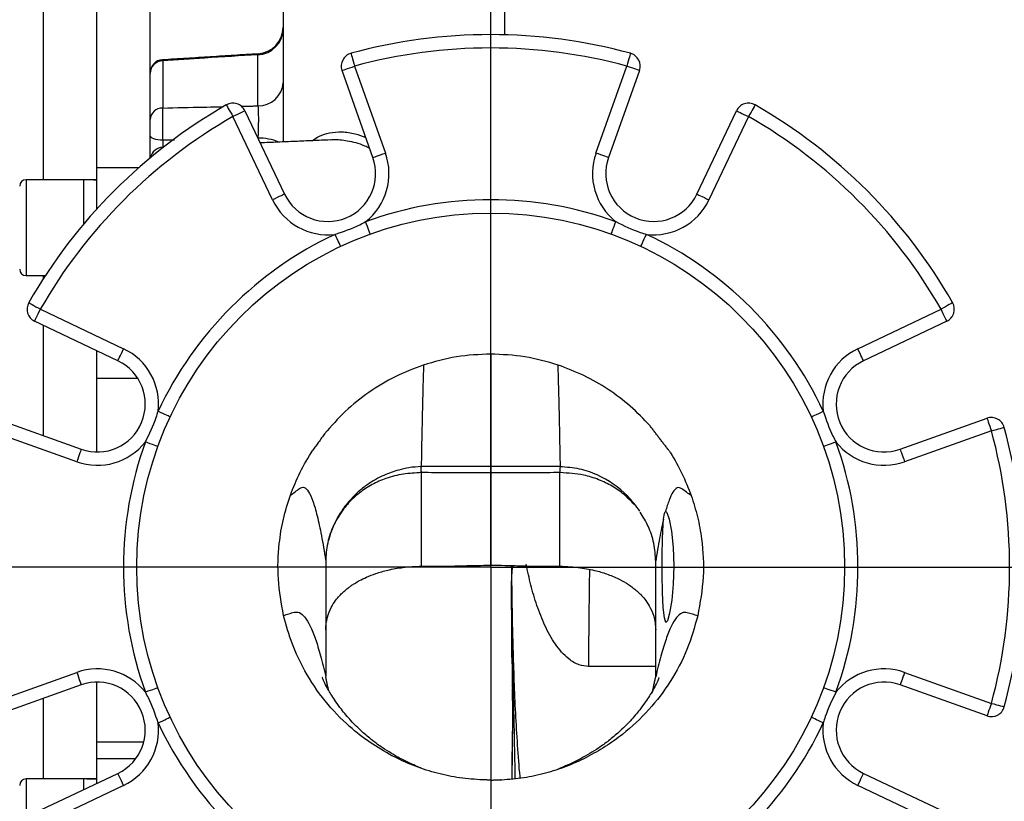
# Model space of a CAD drawing. Extents: x 0 to 9200, y 0 to 5940.
# Drawn here: x 8121 to 8306, y 1443 to 1589 of the extents above; entities that cross this region are included whole.
import ezdxf
from ezdxf.lldxf.tags import DXFTag

# ---------------------------------------------------------------- set-up
doc = ezdxf.new("R2010")
doc.units = 0
doc.header["$LTSCALE"] = 5
doc.header["$MEASUREMENT"] = 0
doc.layers.get('0').update_dxf_attribs({"linetype": 'CONTINUOUS'})
doc.layers.add('7', color=4, linetype='GEN7')
doc.styles.add('ISO', font='GENISO.SHX')
tags = doc.linetypes.add('GEN7', pattern=[15, 10, -2.5, 0, -2.5]).pattern_tags.tags
tags[10:11] = [DXFTag(74, 4), DXFTag(75, 0), DXFTag(340, '0'), DXFTag(46, 1.0), DXFTag(50, 0.0), DXFTag(44, 0.0), DXFTag(45, 0.0)]
tags[8:9] = [DXFTag(74, 4), DXFTag(75, 0), DXFTag(340, '0'), DXFTag(46, 1.0), DXFTag(50, 0.0), DXFTag(44, 0.0), DXFTag(45, 0.0)]
tags[6:7] = [DXFTag(74, 4), DXFTag(75, 0), DXFTag(340, '0'), DXFTag(46, 1.0), DXFTag(50, 0.0), DXFTag(44, 0.0), DXFTag(45, 0.0)]
tags[4:5] = [DXFTag(74, 4), DXFTag(75, 0), DXFTag(340, '0'), DXFTag(46, 1.0), DXFTag(50, 0.0), DXFTag(44, 0.0), DXFTag(45, 0.0)]
doc.dimstyles.new('GEN-ISO', dxfattribs={"dimtxt": 50, "dimasz": 50, "dimexe": 40, "dimexo": 1, "dimgap": 30, "dimtad": 0, "dimtih": 1, "dimtoh": 1, "dimdec": 1, "dimdsep": 46, "dimtxsty": 'ISO', "dimcen": 2, "dimclrd": 256, "dimclre": 256, "dimclrt": 2, "dimadec": 0, "dimazin": 0, "dimtp": 0.1, "dimtm": 0.1, "dimtfac": 0.05, "dimtdec": 1, "dimtix": 1, "dimtmove": 2, "dimatfit": 3, "dimfxl": 1, "dimtolj": 1, "dimarcsym": 0})

# ---------------------------------------------------------------- blocks, each defined once
blk = doc.blocks.new('*D39')
at = {"color": 3}
for p, q in [((8799.77, 1485.65), (8799.77, 939.29)), ((8103.27, 1359.65), (8103.27, 939.29)), ((8138.27, 964.29), (8764.77, 964.29))]:
    blk.add_line(p, q, dxfattribs=at)
for points in [[(8138.27, 970.12), (8138.27, 958.46), (8103.27, 964.29)], [(8764.77, 970.12), (8764.77, 958.46), (8799.77, 964.29)]]:
    blk.add_solid(points, dxfattribs=at)
at = {"color": 2, "insert": (8451.52, 1021.59), "char_height": 50, "attachment_point": 5, "style": 'ISO'}
blk.add_mtext('\\A1;{\\Fgeniso.shx;G}', dxfattribs=at)

msp = doc.modelspace()

# ---------------------------------------------------------------- linework, layer by layer
at = {"color": 7, "linetype": 'Continuous'}
for p, q in [((8211.86, 1652.98), (8211.86, 1586.62)), ((8209.27, 1586.65), (8209.27, 1650.48)), ((8125.27, 1559.4), (8125.27, 1630.65)), ((8135.27, 1561.7), (8135.27, 1624.96)), ((8145.27, 1579.35), (8145.27, 1624.96)), ((8147.64, 1581.76), (8147.64, 1572.87)), ((8165.53, 1573.27), (8165.53, 1582.88)), ((8187.14, 1563.58), (8181.33, 1579.9)), ((8183.68, 1580.73), (8189.49, 1564.42)), ((8229.05, 1564.42), (8234.86, 1580.73)), ((8237.22, 1579.9), (8231.41, 1563.58)), ((8145.27, 1570.69), (8145.27, 1579.35)), ((8168.27, 1555.63), (8160.84, 1571.27)), ((8163.1, 1572.35), (8170.53, 1556.7)), ((8248.02, 1556.7), (8255.44, 1572.35)), ((8257.7, 1571.27), (8250.27, 1555.63)), ((8145.27, 1563.49), (8145.27, 1567.66)), ((8165.53, 1567.22), (8165.53, 1567.23)), ((8147.64, 1566.81), (8147.64, 1565.51)), ((8147.66, 1565.51), (8147.66, 1565.42)), ((8135.27, 1553.91), (8135.27, 1561.7)), ((8135.27, 1561.7), (8143.18, 1561.7)), ((8121.97, 1559.4), (8121.97, 1550.4)), ((8132.77, 1559.4), (8132.77, 1551.06)), ((8132.77, 1559.4), (8132.77, 1551.06)), ((8121.97, 1550.4), (8121.97, 1541.4)), ((8125.27, 1540.91), (8125.27, 1541.4)), ((8124.65, 1535.08), (8140.29, 1527.66)), ((8278.25, 1527.66), (8293.89, 1535.08)), ((8139.22, 1525.4), (8123.58, 1532.83)), ((8125.27, 1511.31), (8125.27, 1532.02)), ((8294.96, 1532.83), (8279.32, 1525.4)), ((8135.27, 1522.13), (8135.27, 1527.27)), ((8135.27, 1508.27), (8135.27, 1522.13)), ((8135.27, 1522.13), (8142.93, 1522.13)), ((8116.03, 1514.6), (8132.34, 1508.79)), ((8286.2, 1508.79), (8302.52, 1514.6)), ((8131.5, 1506.43), (8115.19, 1512.24)), ((8303.35, 1512.24), (8287.04, 1506.43)), ((8115.19, 1461.06), (8131.5, 1466.87)), ((8287.04, 1466.87), (8303.35, 1461.06)), ((8132.34, 1464.52), (8116.03, 1458.71)), ((8135.27, 1453.77), (8135.27, 1465.04)), ((8302.52, 1458.71), (8286.2, 1464.52)), ((8125.27, 1446.86), (8125.27, 1462)), ((8135.27, 1450.67), (8135.27, 1453.77)), ((8144.07, 1453.77), (8135.27, 1453.77)), ((8135.27, 1446.03), (8135.27, 1450.67)), ((8135.27, 1450.67), (8142.58, 1450.67)), ((8121.97, 1446.86), (8121.97, 1437.86)), ((8123.58, 1440.48), (8139.22, 1447.91)), ((8132.77, 1446.86), (8132.77, 1444.85)), ((8132.77, 1446.86), (8132.77, 1444.85)), ((8211.2, 1446.7), (8211.34, 1446.71)), ((8279.32, 1447.91), (8294.96, 1440.48)), ((8140.29, 1445.65), (8124.65, 1438.22)), ((8293.89, 1438.22), (8278.25, 1445.65))]:
    msp.add_line(p, q, dxfattribs=at)
for points in [[(8183.03, 1583.15), (8183.04, 1583.1), (8183.08, 1582.96), (8183.14, 1582.74), (8183.22, 1582.44), (8183.32, 1582.08), (8183.43, 1581.66), (8183.55, 1581.21), (8183.68, 1580.73)], [(8235.52, 1583.15), (8235.5, 1583.1), (8235.47, 1582.96), (8235.41, 1582.74), (8235.33, 1582.44), (8235.23, 1582.08), (8235.11, 1581.66), (8234.99, 1581.21), (8234.86, 1580.73)], [(8181.33, 1579.9), (8181.37, 1579.91), (8181.51, 1579.96), (8181.72, 1580.04), (8182.02, 1580.14), (8182.37, 1580.27), (8182.78, 1580.41), (8183.22, 1580.57), (8183.68, 1580.73)], [(8237.22, 1579.9), (8237.17, 1579.91), (8237.04, 1579.96), (8236.82, 1580.04), (8236.53, 1580.14), (8236.17, 1580.27), (8235.76, 1580.41), (8235.32, 1580.57), (8234.86, 1580.73)], [(8159.6, 1573.44), (8159.62, 1573.4), (8159.69, 1573.28), (8159.81, 1573.08), (8159.96, 1572.81), (8160.15, 1572.48), (8160.36, 1572.1), (8160.6, 1571.7), (8160.84, 1571.27)], [(8258.95, 1573.44), (8258.92, 1573.4), (8258.85, 1573.28), (8258.74, 1573.08), (8258.58, 1572.81), (8258.39, 1572.48), (8258.18, 1572.1), (8257.95, 1571.7), (8257.7, 1571.27)], [(8163.1, 1572.35), (8163.06, 1572.33), (8162.93, 1572.26), (8162.72, 1572.17), (8162.44, 1572.03), (8162.09, 1571.87), (8161.7, 1571.68), (8161.28, 1571.48), (8160.84, 1571.27)], [(8255.44, 1572.35), (8255.49, 1572.33), (8255.62, 1572.26), (8255.83, 1572.17), (8256.11, 1572.03), (8256.45, 1571.87), (8256.84, 1571.68), (8257.26, 1571.48), (8257.7, 1571.27)], [(8147.64, 1566.81), (8147.17, 1566.83), (8146.73, 1566.88), (8146.32, 1566.96), (8145.96, 1567.07), (8145.67, 1567.2), (8145.45, 1567.34), (8145.32, 1567.5), (8145.27, 1567.66)], [(8187.14, 1563.58), (8187.18, 1563.6), (8187.31, 1563.65), (8187.53, 1563.72), (8187.83, 1563.83), (8188.18, 1563.95), (8188.59, 1564.1), (8189.03, 1564.26), (8189.49, 1564.42)], [(8231.41, 1563.58), (8231.36, 1563.6), (8231.23, 1563.65), (8231.01, 1563.72), (8230.72, 1563.83), (8230.36, 1563.95), (8229.95, 1564.1), (8229.51, 1564.26), (8229.05, 1564.42)], [(8170.53, 1556.7), (8170.48, 1556.68), (8170.36, 1556.62), (8170.15, 1556.52), (8169.87, 1556.39), (8169.52, 1556.23), (8169.13, 1556.04), (8168.71, 1555.84), (8168.27, 1555.63)], [(8248.02, 1556.7), (8248.06, 1556.68), (8248.19, 1556.62), (8248.4, 1556.52), (8248.68, 1556.39), (8249.02, 1556.23), (8249.41, 1556.04), (8249.83, 1555.84), (8250.27, 1555.63)], [(8186.62, 1549.18), (8186.61, 1549.22), (8186.56, 1549.36), (8186.48, 1549.57), (8186.37, 1549.87), (8186.24, 1550.22), (8186.1, 1550.63), (8185.94, 1551.07), (8185.77, 1551.53)], [(8231.92, 1549.18), (8231.94, 1549.22), (8231.99, 1549.36), (8232.06, 1549.57), (8232.17, 1549.87), (8232.3, 1550.22), (8232.45, 1550.63), (8232.61, 1551.07), (8232.77, 1551.53)], [(8181.08, 1546.88), (8181.06, 1546.92), (8181, 1547.05), (8180.9, 1547.26), (8180.77, 1547.54), (8180.61, 1547.89), (8180.42, 1548.28), (8180.22, 1548.7), (8180.02, 1549.14)], [(8237.47, 1546.88), (8237.49, 1546.92), (8237.55, 1547.05), (8237.65, 1547.26), (8237.78, 1547.54), (8237.94, 1547.89), (8238.12, 1548.28), (8238.32, 1548.7), (8238.53, 1549.14)], [(8122.48, 1536.33), (8122.52, 1536.3), (8122.65, 1536.23), (8122.85, 1536.12), (8123.12, 1535.96), (8123.45, 1535.77), (8123.82, 1535.56), (8124.23, 1535.33), (8124.65, 1535.08)], [(8296.06, 1536.33), (8296.02, 1536.3), (8295.9, 1536.23), (8295.7, 1536.12), (8295.43, 1535.96), (8295.1, 1535.77), (8294.72, 1535.56), (8294.32, 1535.33), (8293.89, 1535.08)], [(8123.58, 1532.83), (8123.6, 1532.87), (8123.66, 1533), (8123.76, 1533.21), (8123.89, 1533.49), (8124.06, 1533.83), (8124.24, 1534.22), (8124.44, 1534.64), (8124.65, 1535.08)], [(8294.96, 1532.83), (8294.94, 1532.87), (8294.88, 1533), (8294.78, 1533.21), (8294.65, 1533.49), (8294.49, 1533.83), (8294.3, 1534.22), (8294.1, 1534.64), (8293.89, 1535.08)], [(8139.22, 1525.4), (8139.24, 1525.44), (8139.3, 1525.57), (8139.4, 1525.78), (8139.54, 1526.06), (8139.7, 1526.4), (8139.88, 1526.79), (8140.09, 1527.22), (8140.29, 1527.66)], [(8279.32, 1525.4), (8279.3, 1525.44), (8279.24, 1525.57), (8279.14, 1525.78), (8279.01, 1526.06), (8278.84, 1526.4), (8278.66, 1526.79), (8278.46, 1527.22), (8278.25, 1527.66)], [(8149.04, 1514.85), (8149, 1514.87), (8148.87, 1514.93), (8148.66, 1515.03), (8148.38, 1515.16), (8148.04, 1515.32), (8147.65, 1515.5), (8147.22, 1515.7), (8146.78, 1515.91)], [(8269.5, 1514.85), (8269.54, 1514.87), (8269.67, 1514.93), (8269.88, 1515.03), (8270.16, 1515.16), (8270.5, 1515.32), (8270.9, 1515.5), (8271.32, 1515.7), (8271.76, 1515.91)], [(8302.52, 1514.6), (8302.53, 1514.55), (8302.58, 1514.42), (8302.66, 1514.2), (8302.76, 1513.91), (8302.89, 1513.55), (8303.03, 1513.14), (8303.19, 1512.7), (8303.35, 1512.24)], [(8303.35, 1512.24), (8303.82, 1512.37), (8304.28, 1512.49), (8304.69, 1512.61), (8305.06, 1512.71), (8305.36, 1512.79), (8305.58, 1512.85), (8305.72, 1512.89), (8305.77, 1512.9)], [(8146.75, 1509.3), (8146.7, 1509.32), (8146.57, 1509.37), (8146.35, 1509.45), (8146.06, 1509.55), (8145.7, 1509.68), (8145.3, 1509.83), (8144.86, 1509.99), (8144.4, 1510.15)], [(8274.15, 1510.15), (8273.69, 1509.99), (8273.25, 1509.83), (8272.84, 1509.68), (8272.48, 1509.55), (8272.19, 1509.45), (8271.97, 1509.37), (8271.84, 1509.32), (8271.8, 1509.3)], [(8132.34, 1508.79), (8132.33, 1508.74), (8132.28, 1508.61), (8132.2, 1508.39), (8132.1, 1508.1), (8131.97, 1507.74), (8131.82, 1507.34), (8131.67, 1506.89), (8131.5, 1506.43)], [(8286.2, 1508.79), (8286.22, 1508.74), (8286.26, 1508.61), (8286.34, 1508.39), (8286.45, 1508.1), (8286.57, 1507.74), (8286.72, 1507.34), (8286.88, 1506.89), (8287.04, 1506.43)], [(8242.16, 1497.06), (8242.37, 1496.91), (8242.8, 1495.66), (8243.24, 1493.38), (8243.57, 1490.32), (8243.69, 1486.88), (8243.57, 1483.47), (8243.27, 1480.41), (8242.89, 1478), (8242.5, 1476.54), (8242.18, 1476.24), (8241.91, 1477.12), (8241.7, 1479.08), (8241.57, 1481.9), (8241.51, 1485.25), (8241.51, 1488.75), (8241.57, 1492.02), (8241.68, 1494.68), (8241.76, 1495.68), (8241.76, 1495.68)], [(8131.5, 1466.87), (8131.67, 1466.41), (8131.82, 1465.97), (8131.97, 1465.56), (8132.1, 1465.21), (8132.2, 1464.91), (8132.28, 1464.7), (8132.33, 1464.56), (8132.34, 1464.52)], [(8287.04, 1466.87), (8286.88, 1466.41), (8286.72, 1465.97), (8286.57, 1465.56), (8286.45, 1465.21), (8286.34, 1464.91), (8286.26, 1464.7), (8286.22, 1464.56), (8286.2, 1464.52)], [(8146.75, 1464), (8146.7, 1463.99), (8146.57, 1463.94), (8146.35, 1463.86), (8146.06, 1463.75), (8145.7, 1463.62), (8145.3, 1463.48), (8144.86, 1463.32), (8144.4, 1463.15)], [(8274.15, 1463.15), (8273.69, 1463.32), (8273.25, 1463.48), (8272.84, 1463.62), (8272.48, 1463.75), (8272.19, 1463.86), (8271.97, 1463.94), (8271.84, 1463.99), (8271.8, 1464)], [(8303.35, 1461.06), (8303.19, 1460.6), (8303.03, 1460.16), (8302.89, 1459.75), (8302.76, 1459.4), (8302.66, 1459.11), (8302.58, 1458.89), (8302.53, 1458.75), (8302.52, 1458.71)], [(8303.35, 1461.06), (8303.82, 1460.94), (8304.28, 1460.81), (8304.69, 1460.7), (8305.06, 1460.6), (8305.36, 1460.52), (8305.58, 1460.46), (8305.72, 1460.42), (8305.77, 1460.41)], [(8146.78, 1457.4), (8147.22, 1457.6), (8147.65, 1457.8), (8148.04, 1457.99), (8148.38, 1458.15), (8148.66, 1458.28), (8148.87, 1458.38), (8149, 1458.44), (8149.04, 1458.46)], [(8271.76, 1457.4), (8271.32, 1457.6), (8270.9, 1457.8), (8270.5, 1457.99), (8270.16, 1458.15), (8269.88, 1458.28), (8269.67, 1458.38), (8269.54, 1458.44), (8269.5, 1458.46)], [(8140.29, 1445.65), (8140.09, 1446.09), (8139.88, 1446.51), (8139.7, 1446.9), (8139.54, 1447.25), (8139.4, 1447.53), (8139.3, 1447.74), (8139.24, 1447.87), (8139.22, 1447.91)], [(8278.25, 1445.65), (8278.46, 1446.09), (8278.66, 1446.51), (8278.84, 1446.9), (8279.01, 1447.25), (8279.14, 1447.53), (8279.24, 1447.74), (8279.3, 1447.87), (8279.32, 1447.91)]]:
    msp.add_lwpolyline(points, dxfattribs=at)
msp.add_circle((8209.27, 1486.65), 66.5, dxfattribs=at)
for centre, radius, start, end in [((8165.37, 1587.78), 4.9, 271.9186, 359.0238), ((8165.27, 1588.05), 5, 273.324, 359.9903), ((8165.27, 1588.05), 5, 273.3891, 359.9953), ((8209.27, 1486.65), 100, 74.7841, 105.2159), ((8209.27, 1486.65), 97.5, 74.7841, 105.2159), ((8147.77, 1579.45), 2.5, 93.6841, 180.0007), ((8147.77, 1579.45), 2.5, 93.7557, 180.0008), ((8147.72, 1579.31), 2.45, 91.8495, 178.9594), ((8183.68, 1580.73), 2.5, 105.2159, 199.598), ((8234.86, 1580.73), 2.5, 340.402, 74.7841), ((8165.62, 1577.94), 4.67, 268.9675, 355.954), ((8209.27, 1486.65), 100, 119.7841, 150.2159), ((8147.6, 1570.53), 2.34, 89.0936, 176.1), ((8160.84, 1571.27), 2.5, 25.402, 119.7841), ((8257.7, 1571.27), 2.5, 60.2159, 154.598), ((8209.27, 1486.65), 100, 29.7841, 60.2159), ((8209.27, 1486.65), 97.5, 119.7841, 150.2159), ((8209.27, 1486.65), 97.5, 29.7841, 60.2159), ((8165.69, 1557.67), 9.56, 66.8073, 90.9373), ((8147.77, 1563.01), 2.5, 92.5, 167.8171), ((8178.66, 1560.56), 9, 205.402, 19.598), ((8178.66, 1560.56), 11.5, 308.2118, 19.598), ((8239.89, 1560.56), 11.5, 160.402, 231.7882), ((8239.89, 1560.56), 9, 160.402, 334.598), ((8121.97, 1558.2), 1.2, 90, 180), ((8178.66, 1560.56), 11.5, 205.402, 276.7882), ((8209.27, 1486.65), 69, 70.0868, 109.9132), ((8239.89, 1560.56), 11.5, 263.2118, 334.598), ((8209.27, 1486.65), 69, 115.0868, 154.9132), ((8209.27, 1486.65), 69, 25.0868, 64.9132), ((8121.97, 1542.6), 1.2, 180, 270), ((8124.65, 1535.08), 2.5, 150.2159, 244.598), ((8293.89, 1535.08), 2.5, 295.402, 29.7841), ((8135.36, 1517.27), 11.5, 353.2118, 64.598), ((8283.18, 1517.27), 11.5, 115.402, 186.7882), ((8135.36, 1517.27), 9, 250.402, 64.598), ((8283.18, 1517.27), 9, 115.402, 289.598), ((8303.35, 1512.24), 2.5, 15.2159, 109.598), ((8209.27, 1486.65), 97.5, 344.7841, 15.2159), ((8209.27, 1486.65), 100, 344.7841, 15.2159), ((8135.36, 1517.27), 11.5, 250.402, 321.7882), ((8209.27, 1486.65), 69, 160.0868, 199.9132), ((8283.18, 1517.27), 11.5, 218.2118, 289.598), ((8209.27, 1486.65), 69, 340.0868, 19.9132), ((8135.36, 1456.04), 11.5, 38.2118, 109.598), ((8283.18, 1456.04), 11.5, 70.402, 141.7882), ((8135.36, 1456.04), 9, 295.402, 109.598), ((8283.18, 1456.04), 9, 70.402, 244.598), ((8303.35, 1461.06), 2.5, 250.402, 344.7841), ((8135.36, 1456.04), 11.5, 295.402, 6.7882), ((8209.27, 1486.65), 69, 205.0868, 244.9132), ((8209.27, 1486.65), 69, 295.0868, 334.9132), ((8283.18, 1456.04), 11.5, 173.2118, 244.598), ((8121.97, 1445.66), 1.2, 90, 180)]:
    msp.add_arc(centre, radius, start, end, dxfattribs=at)
for centre, start_param, end_param in [((8133.5, 1550.4), 1.499193, 1.600361), ((8132.04, 1550.4), 1.439758, 1.541232), ((8133.5, 1437.86), 1.499193, 1.600361), ((8132.04, 1437.86), 1.439758, 1.541232)]:
    msp.add_ellipse(centre, major_axis=(24.73, 0), ratio=0.36397, start_param=start_param, end_param=end_param, dxfattribs=at)
for points, knots in [([(8170.27, 1598.86), (8170.27, 1598.97), (8170.27, 1599.2), (8170.27, 1598.16), (8170.27, 1596.12), (8170.27, 1592.99), (8170.27, 1588.84), (8170.27, 1583.7), (8170.27, 1577.53), (8170.27, 1571.79), (8170.27, 1567.79), (8170.27, 1566.49)], [0, 0, 0, 0, 0.117744, 0.235408, 0.352988, 0.470483, 0.587892, 0.705211, 0.822435, 0.942529, 1, 1, 1, 1]), ([(8165.53, 1582.88), (8162.21, 1582.67), (8156.24, 1582.3), (8150.28, 1581.92), (8147.64, 1581.76)], [0, 0, 0, 0, 0.55752, 1, 1, 1, 1]), ([(8165.58, 1583), (8165.57, 1583.01), (8165.56, 1583.02), (8165.54, 1582.91), (8165.53, 1582.88)], [0, 0, 0, 0, 0.805683, 1, 1, 1, 1]), ([(8147.64, 1572.87), (8147.64, 1572.82), (8147.62, 1572.49), (8147.6, 1571.64), (8147.6, 1570.14), (8147.61, 1568.44), (8147.63, 1567.35), (8147.64, 1566.81)], [0, 0, 0, 0, 0.042884, 0.281968, 0.521176, 0.760641, 1, 1, 1, 1]), ([(8147.64, 1572.87), (8150.18, 1572.93), (8153.61, 1573.01), (8157.43, 1573.09), (8158.71, 1573.12), (8159.08, 1573.13)], [0, 0, 0, 0, 0.664702, 0.90068, 1, 1, 1, 1]), ([(8165.53, 1573.27), (8165.56, 1572.95), (8165.6, 1572.3), (8165.62, 1570.81), (8165.6, 1569.14), (8165.56, 1567.92), (8165.54, 1567.31), (8165.53, 1567.23)], [0, 0, 0, 0, 0.241045, 0.481732, 0.722128, 0.962811, 1, 1, 1, 1]), ([(8145.27, 1567.66), (8145.27, 1567.93), (8145.27, 1568.48), (8145.27, 1569.33), (8145.27, 1570.08), (8145.27, 1570.5), (8145.27, 1570.67), (8145.27, 1570.69)], [0, 0, 0, 0, 0.2394094, 0.4788301, 0.7179845, 0.9570964, 1, 1, 1, 1]), ([(8175.71, 1566.73), (8176.17, 1567.04), (8177.19, 1567.73), (8179.08, 1568.29), (8181.33, 1568.46), (8183.65, 1568.18), (8185.15, 1567.58), (8185.81, 1567.31)], [0, 0, 0, 0, 0.158613, 0.351463, 0.581538, 0.816295, 1, 1, 1, 1]), ([(8186.54, 1565.25), (8186.23, 1565.42), (8184.87, 1566.16), (8182.53, 1566.65), (8180.34, 1566.98), (8179.31, 1566.86), (8179.12, 1566.84)], [0, 0, 0, 0, 0.128929, 0.567455, 0.918775, 1, 1, 1, 1]), ([(8180.02, 1549.14), (8181.61, 1549.68), (8183.58, 1550.35), (8185.41, 1551.33), (8185.77, 1551.53)], [0, 0, 0, 0, 0.805099, 1, 1, 1, 1]), ([(8232.77, 1551.53), (8234.28, 1550.78), (8236.15, 1549.86), (8238.14, 1549.26), (8238.53, 1549.14)], [0, 0, 0, 0, 0.805098, 1, 1, 1, 1]), ([(8209.27, 1526.65), (8207.12, 1526.57), (8202.81, 1526.39), (8198.66, 1525.19), (8196.59, 1524.59)], [0, 0, 0, 0, 0.499998, 1, 1, 1, 1]), ([(8209.27, 1526.65), (8209.27, 1526.65), (8209.27, 1526.66), (8209.27, 1526.63), (8209.27, 1526.72), (8209.27, 1526.39), (8209.27, 1525.53), (8209.27, 1524.01), (8209.27, 1521.4), (8209.27, 1517.24), (8209.27, 1512.05), (8209.27, 1507.72), (8209.27, 1505.56)], [0, 0, 0, 0, 0.0934, 0.1868, 0.279462, 0.366514, 0.440576, 0.514224, 0.636247, 0.757696, 0.878856, 1, 1, 1, 1]), ([(8221.93, 1524.6), (8219.86, 1525.2), (8215.72, 1526.39), (8211.42, 1526.57), (8209.27, 1526.65)], [0, 0, 0, 0, 0.5, 1, 1, 1, 1]), ([(8196.59, 1524.59), (8194.81, 1523.91), (8191.24, 1522.55), (8186.33, 1519.56), (8181.83, 1515.99), (8179.32, 1513.11), (8178.06, 1511.67)], [0, 0, 0, 0, 0.2499992, 0.5000003, 0.7500006, 1, 1, 1, 1]), ([(8196.64, 1524.56), (8196.63, 1524.1), (8196.61, 1523.2), (8196.53, 1520.36), (8196.43, 1516.48), (8196.32, 1511.6), (8196.25, 1507.49), (8196.22, 1505.44)], [0, 0, 0, 0, 0.2031439, 0.4041896, 0.6036956, 0.802149, 1, 1, 1, 1]), ([(8221.88, 1524.56), (8221.89, 1524.11), (8221.91, 1523.21), (8221.99, 1520.37), (8222.09, 1516.5), (8222.2, 1511.62), (8222.27, 1507.51), (8222.31, 1505.46)], [0, 0, 0, 0, 0.20314, 0.404184, 0.60369, 0.802146, 1, 1, 1, 1]), ([(8239.21, 1513.18), (8238, 1514.45), (8235.59, 1516.97), (8231.37, 1520.11), (8226.83, 1522.75), (8223.56, 1523.98), (8221.93, 1524.6)], [0, 0, 0, 0, 0.25, 0.5, 0.750001, 1, 1, 1, 1]), ([(8144.4, 1510.15), (8145.14, 1511.66), (8146.07, 1513.53), (8146.66, 1515.52), (8146.78, 1515.91)], [0, 0, 0, 0, 0.805099, 1, 1, 1, 1]), ([(8271.76, 1515.91), (8272.3, 1514.32), (8272.97, 1512.34), (8273.95, 1510.51), (8274.15, 1510.15)], [0, 0, 0, 0, 0.8051, 1, 1, 1, 1]), ([(8171.63, 1500.15), (8172.2, 1501.61), (8173.35, 1504.55), (8175, 1507.24), (8175.83, 1508.6)], [0, 0, 0, 0, 0.496422, 1, 1, 1, 1]), ([(8242.76, 1508.52), (8242.86, 1508.38), (8243.75, 1506.99), (8245.31, 1504.25), (8246.39, 1501.47), (8246.94, 1500.08)], [0, 0, 0, 0, 0.054611, 0.524296, 1, 1, 1, 1]), ([(8196.21, 1505.53), (8195.44, 1505.48), (8194.01, 1505.39), (8191.66, 1504.83), (8189.57, 1504.07), (8187.49, 1503.07), (8185.57, 1501.81), (8183.9, 1500.37), (8182.58, 1498.95), (8181.63, 1497.75), (8180.74, 1496.43), (8179.65, 1494.44), (8179.03, 1492.77), (8178.74, 1491.61), (8178.73, 1491.58)], [0, 0, 0, 0, 0.095293, 0.176596, 0.298005, 0.368378, 0.462596, 0.581123, 0.642254, 0.705631, 0.772655, 0.84333, 0.995441, 1, 1, 1, 1]), ([(8196.23, 1504.39), (8195.1, 1504.33), (8192.84, 1504.22), (8189.71, 1503.42), (8186.95, 1502.2), (8184.57, 1500.65), (8182.52, 1498.74), (8180.83, 1496.54), (8179.51, 1494.12), (8178.99, 1492.38), (8178.73, 1491.51)], [0, 0, 0, 0, 0.14098, 0.281834, 0.401518, 0.521182, 0.640798, 0.760442, 0.880221, 1, 1, 1, 1]), ([(8196.23, 1504.39), (8196.23, 1504.39), (8196.23, 1504.58), (8196.21, 1504.94), (8196.22, 1505.28), (8196.23, 1505.46)], [0, 0, 0, 0, 0.017234, 0.508555, 1, 1, 1, 1]), ([(8209.27, 1504.37), (8207.94, 1504.37), (8205.28, 1504.37), (8200.93, 1504.38), (8197.91, 1504.38), (8196.23, 1504.39)], [0, 0, 0, 0, 0.306459, 0.612918, 1, 1, 1, 1]), ([(8196.27, 1486.91), (8196.27, 1486.89), (8196.27, 1486.84), (8196.27, 1487.44), (8196.27, 1488.67), (8196.27, 1490.33), (8196.27, 1491.87), (8196.27, 1494.94), (8196.27, 1499.33), (8196.27, 1502.87), (8196.27, 1504.64)], [0, 0, 0, 0, 0.0376526, 0.1100433, 0.1829639, 0.2574855, 0.3320478, 0.4065757, 0.7040701, 1, 1, 1, 1]), ([(8209.27, 1505.56), (8207.15, 1505.56), (8202.82, 1505.56), (8198.49, 1505.54), (8196.28, 1505.53)], [0, 0, 0, 0, 0.4905119, 1, 1, 1, 1]), ([(8222.26, 1505.53), (8220.06, 1505.54), (8215.73, 1505.56), (8211.39, 1505.56), (8209.27, 1505.56)], [0, 0, 0, 0, 0.509743, 1, 1, 1, 1]), ([(8209.27, 1504.64), (8209.27, 1502.9), (8209.27, 1499.43), (8209.27, 1495.05), (8209.27, 1492), (8209.27, 1490.47), (8209.27, 1488.83), (8209.27, 1487.61), (8209.27, 1487.02), (8209.27, 1487.07), (8209.27, 1487.08)], [0, 0, 0, 0, 0.298758, 0.597378, 0.672073, 0.74679, 0.821448, 0.893928, 0.965403, 1, 1, 1, 1]), ([(8222.31, 1504.39), (8220.62, 1504.38), (8217.61, 1504.38), (8213.26, 1504.37), (8210.6, 1504.37), (8209.27, 1504.37)], [0, 0, 0, 0, 0.387466, 0.693732, 1, 1, 1, 1]), ([(8222.27, 1486.91), (8222.27, 1486.89), (8222.27, 1486.84), (8222.27, 1487.44), (8222.27, 1488.67), (8222.27, 1490.33), (8222.27, 1491.87), (8222.27, 1494.94), (8222.27, 1499.24), (8222.27, 1502.7), (8222.27, 1504.39)], [0, 0, 0, 0, 0.038292, 0.111679, 0.185603, 0.261151, 0.33674, 0.412294, 0.713883, 1, 1, 1, 1]), ([(8237.31, 1497.18), (8236.56, 1498.15), (8234.43, 1500.93), (8230.39, 1503.66), (8225.93, 1505.24), (8223.53, 1505.4), (8222.31, 1505.49)], [0, 0, 0, 0, 0.210725, 0.598893, 0.796086, 1, 1, 1, 1]), ([(8222.31, 1504.39), (8222.32, 1504.62), (8222.33, 1504.98), (8222.35, 1505.33), (8222.36, 1505.46)], [0, 0, 0, 0, 0.639427, 1, 1, 1, 1]), ([(8236.22, 1498.41), (8235.61, 1499.05), (8234.37, 1500.34), (8232.11, 1501.91), (8229.55, 1503.14), (8226.28, 1504.16), (8223.81, 1504.3), (8222.31, 1504.39)], [0, 0, 0, 0, 0.172859, 0.350197, 0.530779, 0.716324, 1, 1, 1, 1]), ([(8171.63, 1500.15), (8171.92, 1500.35), (8172.51, 1500.76), (8173.37, 1501.48), (8174.21, 1501.81), (8175.04, 1500.97), (8175.86, 1499.19), (8176.67, 1496.4), (8177.47, 1492.74), (8177.99, 1489.55), (8178.25, 1487.95)], [0, 0, 0, 0, 0.12814, 0.256273, 0.381916, 0.506192, 0.630593, 0.754224, 0.877292, 1, 1, 1, 1]), ([(8246.94, 1500.08), (8246.64, 1500.28), (8246.05, 1500.7), (8245.18, 1501.43), (8244.32, 1501.74), (8243.53, 1500.9), (8242.79, 1499.38), (8242.34, 1497.85), (8242.12, 1497.09)], [0, 0, 0, 0, 0.180349, 0.360637, 0.537431, 0.712308, 0.856538, 1, 1, 1, 1]), ([(8170.35, 1477.58), (8169.94, 1479.85), (8169.14, 1484.31), (8169.37, 1490.41), (8170.21, 1495.69), (8171.15, 1498.65), (8171.63, 1500.15)], [0, 0, 0, 0, 0.300741, 0.592819, 0.795034, 1, 1, 1, 1]), ([(8246.94, 1500.08), (8247.36, 1498.75), (8248.22, 1496.09), (8249.12, 1490.99), (8249.46, 1484.71), (8248.61, 1479.93), (8248.17, 1477.5)], [0, 0, 0, 0, 0.181944, 0.365896, 0.677779, 1, 1, 1, 1]), ([(8240.27, 1487.72), (8240.2, 1488.86), (8240.06, 1491.12), (8239.01, 1494.27), (8237.88, 1496.11), (8237.33, 1496.98)], [0, 0, 0, 0, 0.349922, 0.689571, 1, 1, 1, 1]), ([(8241.76, 1495.68), (8241.82, 1496.19), (8241.92, 1496.92), (8242.07, 1497.05), (8242.12, 1497.09)], [0, 0, 0, 0, 0.691515, 1, 1, 1, 1]), ([(8241.76, 1495.68), (8241.5, 1494.55), (8241, 1492.28), (8240.5, 1489.19), (8240.25, 1487.65)], [0, 0, 0, 0, 0.500641, 1, 1, 1, 1]), ([(8178.71, 1491.45), (8178.69, 1491.34), (8178.4, 1490.12), (8178.33, 1488.87), (8178.27, 1487.72)], [0, 0, 0, 0, 0.086254, 1, 1, 1, 1]), ([(8178.27, 1487.87), (8178.27, 1485.73), (8178.27, 1481.46), (8178.27, 1474.21), (8178.27, 1469.07), (8178.27, 1466.08)], [0, 0, 0, 0, 0.295408, 0.590681, 1, 1, 1, 1]), ([(8240.27, 1466.01), (8240.27, 1468.27), (8240.27, 1472.79), (8240.27, 1480.05), (8240.27, 1485.04), (8240.27, 1487.8)], [0, 0, 0, 0, 0.309447, 0.618869, 1, 1, 1, 1]), ([(8178.27, 1474.86), (8178.33, 1475.66), (8178.44, 1477.11), (8179.21, 1478.96), (8180.03, 1480.28), (8180.82, 1481.23), (8181.5, 1481.9), (8182.11, 1482.44), (8182.64, 1482.85), (8183.17, 1483.23), (8183.81, 1483.65), (8184.73, 1484.18), (8186.04, 1484.82), (8187.8, 1485.51), (8190.08, 1486.15), (8192.95, 1486.68), (8195.1, 1486.78), (8196.27, 1486.83)], [0, 0, 0, 0, 0.095825, 0.174421, 0.238046, 0.286238, 0.326598, 0.35981, 0.391471, 0.414186, 0.445044, 0.491244, 0.553838, 0.634205, 0.734032, 0.855247, 1, 1, 1, 1]), ([(8196.27, 1486.83), (8197.45, 1486.81), (8200.01, 1486.77), (8204.42, 1486.93), (8207.57, 1486.98), (8209.27, 1487)], [0, 0, 0, 0, 0.280741, 0.6116, 1, 1, 1, 1]), ([(8209.27, 1487), (8210.16, 1487), (8212.08, 1486.98), (8215.15, 1486.88), (8218.65, 1486.77), (8221.01, 1486.81), (8222.27, 1486.83)], [0, 0, 0, 0, 0.203151, 0.43659, 0.700115, 1, 1, 1, 1]), ([(8213.4, 1486.93), (8213.38, 1486.86), (8213.24, 1486.28), (8213.21, 1485.44), (8213.2, 1484.68), (8213.2, 1484.45)], [0, 0, 0, 0, 0.084023, 0.727179, 1, 1, 1, 1]), ([(8227.63, 1467.98), (8227.04, 1468.05), (8225.7, 1468.2), (8223.99, 1469.28), (8222.56, 1470.66), (8220.98, 1472.72), (8219.37, 1475.64), (8217.92, 1479.41), (8216.77, 1483.26), (8216.22, 1485.87), (8215.94, 1487.18)], [0, 0, 0, 0, 0.0742947, 0.1675315, 0.2462694, 0.3252146, 0.4949022, 0.665061, 0.8325027, 1, 1, 1, 1]), ([(8222.27, 1486.83), (8223.58, 1486.77), (8225.91, 1486.65), (8228.91, 1486.04), (8231.38, 1485.29), (8233.42, 1484.42), (8234.94, 1483.54), (8235.97, 1482.81), (8236.56, 1482.34), (8236.86, 1482.05), (8236.93, 1481.99)], [0, 0, 0, 0, 0.2422376, 0.4331816, 0.5777615, 0.7336661, 0.8537631, 0.9207885, 0.9827005, 1, 1, 1, 1]), ([(8227.83, 1486.2), (8227.79, 1483.55), (8227.7, 1477.61), (8227.65, 1471.42), (8227.63, 1467.98)], [0, 0, 0, 0, 0.4447555, 1, 1, 1, 1]), ([(8213.2, 1484.45), (8213.2, 1483.97), (8213.23, 1481.55), (8213.29, 1477.19), (8213.39, 1473.35), (8213.44, 1471.43)], [0, 0, 0, 0, 0.111139, 0.555851, 1, 1, 1, 1]), ([(8213.28, 1468.45), (8213.26, 1470.5), (8213.22, 1474.83), (8213.2, 1480.09), (8213.2, 1483.3), (8213.2, 1484.1)], [0, 0, 0, 0, 0.402691, 0.851269, 1, 1, 1, 1]), ([(8236.93, 1481.99), (8237.09, 1481.84), (8237.52, 1481.45), (8238.27, 1480.59), (8239.18, 1479.26), (8240.07, 1477.32), (8240.2, 1475.75), (8240.27, 1474.87)], [0, 0, 0, 0, 0.0859, 0.226375, 0.425825, 0.681197, 1, 1, 1, 1]), ([(8213.24, 1480.99), (8213.24, 1480.83), (8213.24, 1478.5), (8213.3, 1473.66), (8213.42, 1466.62), (8213.57, 1459.49), (8213.72, 1452.92), (8213.79, 1448.77), (8213.82, 1446.96)], [0, 0, 0, 0, 0.0155557, 0.2215229, 0.4293986, 0.6362938, 0.841277, 1, 1, 1, 1]), ([(8170.35, 1477.58), (8170.69, 1477.67), (8171.36, 1477.86), (8172.36, 1478.21), (8173.36, 1478.25), (8174.36, 1477.36), (8175.35, 1475.72), (8176.33, 1473.27), (8177.3, 1470.14), (8177.95, 1467.43), (8178.27, 1466.08)], [0, 0, 0, 0, 0.12774, 0.255521, 0.383431, 0.509706, 0.634337, 0.7575, 0.879343, 1, 1, 1, 1]), ([(8248.17, 1477.5), (8247.84, 1477.6), (8247.17, 1477.78), (8246.17, 1478.13), (8245.17, 1478.17), (8244.18, 1477.29), (8243.19, 1475.64), (8242.21, 1473.2), (8241.24, 1470.07), (8240.59, 1467.36), (8240.27, 1466.01)], [0, 0, 0, 0, 0.127728, 0.255496, 0.383407, 0.509686, 0.634321, 0.757489, 0.879338, 1, 1, 1, 1]), ([(8190.71, 1451.22), (8189.32, 1452.02), (8186.51, 1453.62), (8182.24, 1457.01), (8177.98, 1461.44), (8174.44, 1466.72), (8171.84, 1472.17), (8170.85, 1475.76), (8170.35, 1477.58)], [0, 0, 0, 0, 0.13991, 0.281886, 0.475328, 0.674394, 0.835587, 1, 1, 1, 1]), ([(8248.17, 1477.5), (8247.57, 1475.38), (8246.34, 1471.06), (8243.17, 1465.11), (8239.08, 1459.71), (8234.82, 1455.73), (8230.81, 1452.85), (8228.48, 1451.59), (8227.31, 1450.95)], [0, 0, 0, 0, 0.190193, 0.385894, 0.576097, 0.7718, 0.885337, 1, 1, 1, 1]), ([(8213.33, 1471.64), (8213.35, 1470.77), (8213.38, 1469.19), (8213.41, 1467.01), (8213.43, 1464.65), (8213.42, 1461.64), (8213.39, 1459.32), (8213.37, 1458)], [0, 0, 0, 0, 0.190565, 0.347483, 0.475402, 0.700524, 1, 1, 1, 1]), ([(8213.44, 1471.43), (8213.5, 1469.38), (8213.63, 1465.26), (8213.89, 1459.17), (8214.26, 1453.2), (8214.53, 1449.13), (8214.74, 1447.15), (8214.75, 1447.06)], [0, 0, 0, 0, 0.246678, 0.494219, 0.740901, 0.988474, 1, 1, 1, 1]), ([(8213.38, 1469.33), (8213.38, 1469.28), (8213.37, 1468.47), (8213.35, 1467.05), (8213.33, 1465.2), (8213.32, 1464.37), (8213.31, 1464.05)], [0, 0, 0, 0, 0.022937, 0.365562, 0.749982, 1, 1, 1, 1]), ([(8240.27, 1467.98), (8238.95, 1467.98), (8236.18, 1467.98), (8231.97, 1467.98), (8229.08, 1467.98), (8227.63, 1467.98)], [0, 0, 0, 0, 0.313489, 0.656745, 1, 1, 1, 1]), ([(8196.36, 1448.85), (8195.97, 1449), (8195.2, 1449.3), (8193.8, 1449.93), (8192.28, 1450.7), (8190.65, 1451.61), (8188.81, 1452.78), (8186.96, 1454.13), (8184.97, 1455.81), (8182.95, 1457.82), (8181.3, 1459.79), (8180.16, 1461.36), (8179.37, 1462.57), (8178.84, 1463.47), (8178.29, 1464.47), (8177.85, 1465.38), (8177.64, 1465.9), (8177.64, 1465.89), (8177.63, 1465.89)], [0, 0, 0, 0, 0.070867, 0.140279, 0.200791, 0.253676, 0.303949, 0.361224, 0.42596, 0.498316, 0.572889, 0.62723, 0.681046, 0.734979, 0.786647, 0.880382, 0.96204, 1, 1, 1, 1]), ([(8240.91, 1465.89), (8240.91, 1465.89), (8240.9, 1465.89), (8240.67, 1465.34), (8240.22, 1464.41), (8239.67, 1463.41), (8239.13, 1462.5), (8238.34, 1461.29), (8237.18, 1459.71), (8235.53, 1457.75), (8233.5, 1455.74), (8231.51, 1454.07), (8229.66, 1452.73), (8227.8, 1451.56), (8226.17, 1450.65), (8224.66, 1449.89), (8223.23, 1449.25), (8222.44, 1448.95), (8222.02, 1448.79)], [0, 0, 0, 0, 0.041108, 0.121387, 0.213819, 0.264859, 0.318181, 0.371474, 0.425383, 0.499491, 0.571445, 0.635865, 0.69291, 0.743039, 0.795716, 0.855837, 0.924767, 1, 1, 1, 1]), ([(8213.32, 1463.85), (8213.33, 1462.09), (8213.35, 1459.68), (8213.36, 1457.34), (8213.36, 1456.71)], [0, 0, 0, 0, 0.728171, 1, 1, 1, 1]), ([(8213.34, 1464.06), (8213.34, 1464.06), (8213.33, 1463.98), (8213.36, 1463.8), (8213.4, 1463.67), (8213.42, 1463.59)], [0, 0, 0, 0, 0.009126, 0.354112, 1, 1, 1, 1]), ([(8146.78, 1457.4), (8146.24, 1458.99), (8145.58, 1460.97), (8144.59, 1462.8), (8144.4, 1463.15)], [0, 0, 0, 0, 0.805099, 1, 1, 1, 1]), ([(8274.15, 1463.15), (8273.4, 1461.65), (8272.47, 1459.78), (8271.88, 1457.79), (8271.76, 1457.4)], [0, 0, 0, 0, 0.8051, 1, 1, 1, 1]), ([(8213.38, 1458.4), (8213.35, 1456.03), (8213.29, 1452.15), (8213.26, 1448.37), (8213.25, 1446.91)], [0, 0, 0, 0, 0.6123862, 1, 1, 1, 1]), ([(8213.35, 1456.38), (8213.3, 1453.78), (8213.25, 1450.59), (8213.22, 1447.48), (8213.22, 1446.9)], [0, 0, 0, 0, 0.815552, 1, 1, 1, 1]), ([(8207.22, 1446.71), (8205.79, 1446.82), (8202.92, 1447.06), (8198.7, 1448.01), (8194.59, 1449.34), (8192, 1450.59), (8190.71, 1451.22)], [0, 0, 0, 0, 0.250027, 0.500001, 0.749992, 1, 1, 1, 1]), ([(8211.34, 1446.71), (8212.72, 1446.82), (8215.49, 1447.04), (8219.56, 1447.94), (8223.54, 1449.18), (8226.06, 1450.36), (8227.31, 1450.95)], [0, 0, 0, 0, 0.250007, 0.499999, 0.749975, 1, 1, 1, 1])]:
    msp.add_open_spline(points, degree=3, knots=knots, dxfattribs=at)
for points in [[(8165.58, 1583.04), (8147.62, 1581.91)], [(8147.62, 1581.9), (8147.64, 1581.76)], [(8162.42, 1573.2), (8165.53, 1573.27)], [(8165.53, 1567.23), (8165.53, 1567.23)], [(8149.84, 1566.86), (8147.64, 1566.81)], [(8147.78, 1565.51), (8147.66, 1565.51)], [(8179.1, 1566.88), (8165.97, 1566.31)], [(8132.77, 1559.4), (8121.97, 1559.4)], [(8135.27, 1559.4), (8133.5, 1559.4)], [(8121.97, 1541.4), (8125.59, 1541.4)], [(8178.06, 1511.67), (8175.83, 1508.6)], [(8242.76, 1508.52), (8239.21, 1513.18)], [(8209.27, 1505.56), (8209.27, 1504.37)], [(8213.2, 1486.94), (8213.2, 1484.45)], [(8213.2, 1486.58), (8213.2, 1486.94)], [(8213.28, 1468.57), (8213.32, 1464.31)], [(8178.8, 1463.55), (8178.27, 1466.05)], [(8239.63, 1463.02), (8240.27, 1466.01)], [(8213.36, 1457.25), (8213.35, 1456.38)], [(8132.77, 1446.86), (8121.97, 1446.86)], [(8135.27, 1446.86), (8133.5, 1446.86)], [(8208.61, 1446.66), (8207.22, 1446.71)], [(8209.27, 1446.65), (8211.12, 1446.7)], [(8211.19, 1446.7), (8211.12, 1446.7)], [(8209.27, 1446.65), (8208.61, 1446.66)]]:
    msp.add_open_spline(points, degree=1, dxfattribs=at)
at = {"layer": '7'}
for q in [(8209.27, 1656.99), (8085.27, 1486.65), (8924.72, 1486.65), (8209.27, 1317.1)]:
    msp.add_line((8209.27, 1486.65), q, dxfattribs=at)

# ---------------------------------------------------------------- dimensions: what is measured, and where the dimension line sits
dim = msp.add_linear_dim(base=(8799.77, 964.29), p1=(8103.27, 1360.65), p2=(8799.77, 1486.65), text='{\\Fgeniso.shx;G}', dimstyle='GEN-ISO', override={"dimasz": 35, "dimexe": 25, "dimtad": 1, "dimtih": 0, "dimtoh": 0, "dimlfac": 0.03937, "dimclrd": 3, "dimclre": 3, "dimadec": 2, "dimazin": 2, "dimlwd": 25, "dimlwe": 25})
dim.commit()
dim.dimension.update_dxf_attribs({"geometry": '*D39', "text_midpoint": (8451.52, 1021.59)})

doc.saveas('drawing.dxf')
